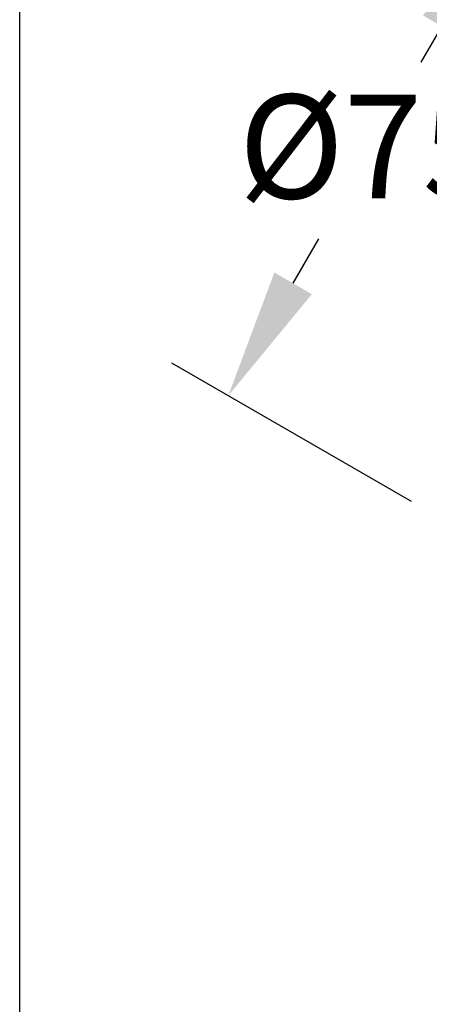
# Model space of a CAD drawing. Units: inches. Extents: x 49 to 1251, y -385 to 645.
# Drawn here: x 49 to 104, y 235 to 367 of the extents above; entities that cross this region are included whole.
import ezdxf

# ---------------------------------------------------------------- set-up
doc = ezdxf.new("R2010")
doc.units = ezdxf.units.IN
doc.header["$MEASUREMENT"] = 0
doc.styles.get("Standard").update_dxf_attribs({"font": 'arial_0.ttf'})
doc.dimstyles.new('RUNG1-2', dxfattribs={"dimscale": 7, "dimtxt": 2.5, "dimasz": 2.5, "dimexe": 1.25, "dimexo": 0.625, "dimtad": 1, "dimtih": 1, "dimtoh": 1, "dimdec": 0, "dimlfac": 2, "dimzin": 0, "dimdsep": 46, "dimlunit": 6, "dimtxsty": 'Standard', "dimcen": 2.5, "dimse1": 1, "dimse2": 1, "dimclrd": 5, "dimclre": 5, "dimclrt": 2, "dimadec": 0, "dimazin": 0, "dimtfac": 1, "dimtdec": 4, "dimtmove": 0, "dimatfit": 3, "dimfxl": 0, "dimtolj": 1, "dimtzin": 0, "dimarcsym": 0})

# ---------------------------------------------------------------- blocks, each defined once
blk = doc.blocks.new('*D15')
at = {"color": 5, "linetype": 'Continuous', "lineweight": -2}
for p, q in [((139.36, 367.38), (107.1, 386)), ((105.93, 366.47), (103.13, 361.63)), ((85.93, 331.83), (89.38, 337.8)), ((101.86, 302.43), (69.6, 321.05))]:
    blk.add_line(p, q, dxfattribs=at)
at = {"color": 5, "linetype": 'Continuous'}
for points in [[(103.4, 367.93), (108.45, 365.01), (114.68, 381.63)], [(83.4, 333.29), (88.45, 330.37), (77.18, 316.68)]]:
    blk.add_solid(points, dxfattribs=at)
at = {"layer": 'Defpoints', "color": 0, "linetype": 'Continuous'}
for p in [(143.15, 365.19), (77.18, 316.68), (105.65, 300.24)]:
    blk.add_point(p, dxfattribs=at)
at = {"color": 2, "linetype": 'Continuous', "insert": (96.25, 357.26), "char_height": 14, "attachment_point": 2}
blk.add_mtext('\\A1;%%c75', dxfattribs=at)

msp = doc.modelspace()

# ---------------------------------------------------------------- linework, layer by layer
msp.add_lwpolyline([(49.1, 645.49), (810.22, 645.49), (810.22, -384.96), (49.1, -384.96)], close=True)

# ---------------------------------------------------------------- dimensions: what is measured, and where the dimension line sits
at = {"color": 0, "linetype": 'Continuous'}
dim = msp.add_linear_dim(base=(77.18, 316.68), p1=(143.15, 365.19), p2=(105.65, 300.24), angle=60, text='%%c<>', dimstyle='RUNG1-2', override={"dimtxt": 2, "dimlfac": 1, "dimlunit": 2, "dimse1": 0, "dimse2": 0}, dxfattribs=at)
dim.commit()
dim.dimension.update_dxf_attribs({"geometry": '*D15', "text_midpoint": (96.25, 349.72), "dimtype": 160})

doc.saveas('drawing.dxf')
